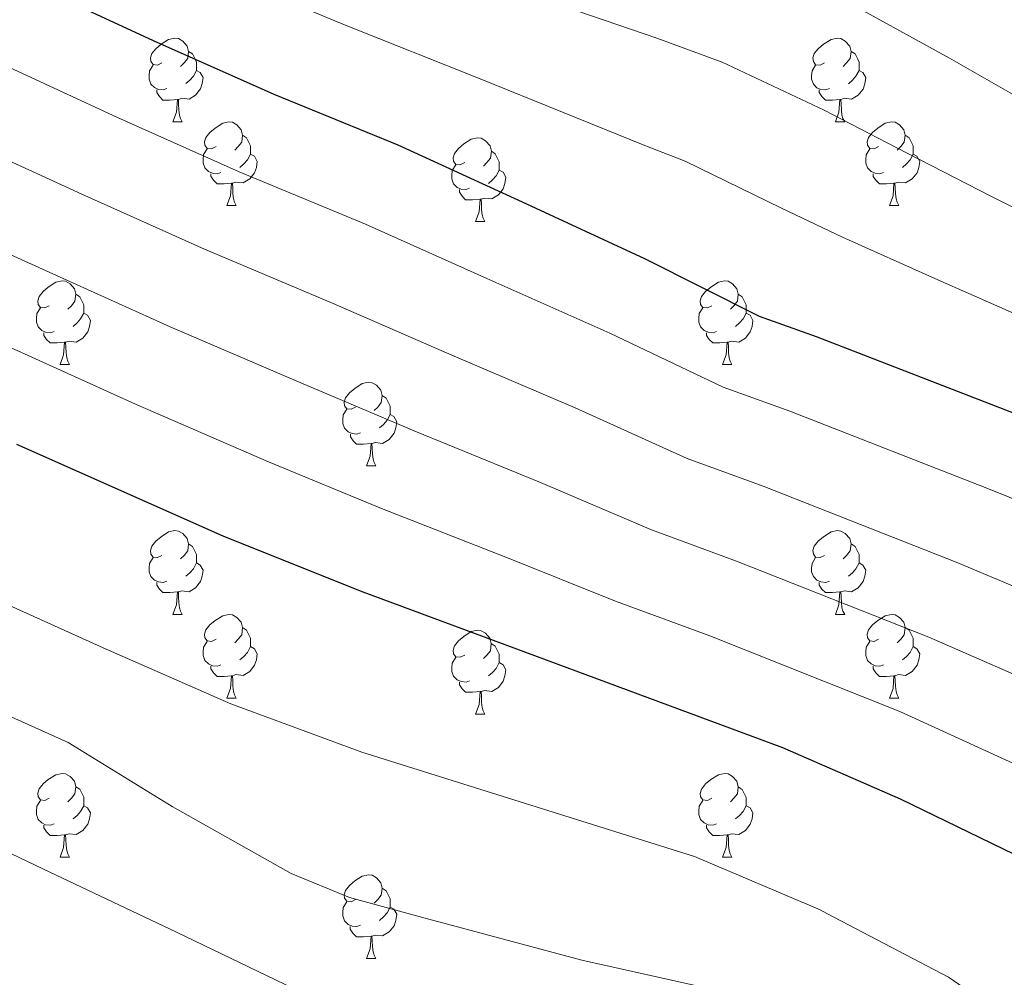
# Model space of a CAD drawing. Units: metres. Extents: x 620127 to 624634, y 4733710 to 4736759.
# Drawn here: x 623862 to 623979, y 4734932 to 4735047 of the extents above; entities that cross this region are included whole.
import ezdxf

# ---------------------------------------------------------------- set-up
doc = ezdxf.new("R2010")
doc.units = ezdxf.units.M
doc.header["$MEASUREMENT"] = 0
for name, color, linetype, lineweight in [('Level 36', 19, 'Continuous', 40), ('Level 4', 36, 'Continuous', 30), ('Level 5', 36, 'Continuous', 0)]:
    doc.layers.add(name, color=color, linetype=linetype, lineweight=lineweight)

msp = doc.modelspace()

# ---------------------------------------------------------------- linework, layer by layer
at = {"layer": 'Level 36', "color": 92, "linetype": 'Continuous', "lineweight": 0}
for points in [[(623878.63, 4735041.46, 0.01), (623878.1, 4735041.2, 0.01), (623877.57, 4735041.26, 0.01), (623877.31, 4735041.62, 0.01), (623877.25, 4735042.05, 0.01), (623877.41, 4735042.57, 0.01), (623877.89, 4735043.16, 0.01), (623878.53, 4735043.7, 0.01), (623879.43, 4735044.28, 0.01), (623880.17, 4735044.44, 0.01), (623880.6, 4735044.38, 0.01), (623881.13, 4735044.07, 0.01), (623881.66, 4735043.48, 0.01), (623881.82, 4735042.84, 0.01), (623881.71, 4735042, 0.01), (623881.28, 4735041.46, 0.01), (623880.86, 4735041.04, 0.01)], [(623957.96, 4735041.46, 0.01), (623957.43, 4735041.2, 0.01), (623956.9, 4735041.25, 0.01), (623956.63, 4735041.62, 0.01), (623956.58, 4735042.05, 0.01), (623956.74, 4735042.57, 0.01), (623957.22, 4735043.16, 0.01), (623957.85, 4735043.69, 0.01), (623958.75, 4735044.28, 0.01), (623959.5, 4735044.44, 0.01), (623959.93, 4735044.38, 0.01), (623960.45, 4735044.07, 0.01), (623960.99, 4735043.48, 0.01), (623961.15, 4735042.84, 0.01), (623961.03, 4735041.99, 0.01), (623960.61, 4735041.46, 0.01), (623960.19, 4735041.04, 0.01)], [(623881.82, 4735042.84, 0.01), (623882.29, 4735042.53, 0.01), (623882.61, 4735041.89, 0.01), (623882.77, 4735041.57, 0.01), (623882.77, 4735040.99, 0.01), (623882.77, 4735040.56, 0.01), (623882.4, 4735039.88, 0.01), (623881.98, 4735039.4, 0.01), (623881.5, 4735038.98, 0.01)], [(623961.15, 4735042.84, 0.01), (623961.62, 4735042.53, 0.01), (623961.93, 4735041.89, 0.01), (623962.09, 4735041.57, 0.01), (623962.09, 4735040.99, 0.01), (623962.09, 4735040.56, 0.01), (623961.73, 4735039.87, 0.01), (623961.31, 4735039.39, 0.01), (623960.83, 4735038.97, 0.01)], [(623879.22, 4735038.38, 0.01), (623878.79, 4735038.22, 0.01), (623878.21, 4735038.28, 0.01), (623877.73, 4735038.5, 0.01), (623877.31, 4735038.92, 0.01), (623877.09, 4735039.5, 0.01), (623877.09, 4735039.92, 0.01), (623877.15, 4735040.51, 0.01), (623877.57, 4735041.2, 0.01)], [(623882.77, 4735040.56, 0.01), (623883.22, 4735040.32, 0.01), (623883.57, 4735039.7, 0.01), (623883.46, 4735038.98, 0.01), (623883.25, 4735038.34, 0.01), (623882.66, 4735037.6, 0.01), (623881.87, 4735037.12, 0.01), (623881.02, 4735037.22, 0.01), (623880.59, 4735037.09, 0.01)], [(623958.55, 4735038.38, 0.01), (623958.12, 4735038.22, 0.01), (623957.53, 4735038.28, 0.01), (623957.06, 4735038.49, 0.01), (623956.63, 4735038.92, 0.01), (623956.42, 4735039.5, 0.01), (623956.42, 4735039.92, 0.01), (623956.47, 4735040.51, 0.01), (623956.9, 4735041.2, 0.01)], [(623962.09, 4735040.56, 0.01), (623962.55, 4735040.31, 0.01), (623962.89, 4735039.7, 0.01), (623962.79, 4735038.97, 0.01), (623962.57, 4735038.33, 0.01), (623961.99, 4735037.59, 0.01), (623961.19, 4735037.11, 0.01), (623960.35, 4735037.22, 0.01), (623959.91, 4735037.09, 0.01)], [(623880.48, 4735037.09, 0.01), (623879.59, 4735037, 0.01), (623878.74, 4735037, 0.01), (623878.32, 4735037.44, 0.01), (623878, 4735037.91, 0.01), (623878, 4735038.22, 0.01)], [(623959.81, 4735037.09, 0.01), (623958.91, 4735037, 0.01), (623958.07, 4735037, 0.01), (623957.65, 4735037.43, 0.01), (623957.33, 4735037.91, 0.01), (623957.33, 4735038.22, 0.01)], [(623879.93, 4735034.4, 0.01), (623880.37, 4735035.56, 0.01), (623880.48, 4735037.09, 0.01), (623880.59, 4735037.09, 0.01), (623880.62, 4735036.5, 0.01), (623880.66, 4735035.82, 0.01), (623880.73, 4735035.2, 0.01), (623880.84, 4735034.8, 0.01), (623881.06, 4735034.4, 0.01)], [(623959.26, 4735034.4, 0.01), (623959.69, 4735035.56, 0.01), (623959.81, 4735037.09, 0.01), (623959.91, 4735037.09, 0.01), (623959.95, 4735036.5, 0.01), (623959.99, 4735035.82, 0.01), (623960.05, 4735035.2, 0.01), (623960.17, 4735034.8, 0.01), (623960.38, 4735034.4, 0.01)], [(623879.93, 4735034.4, 0.01), (623881.06, 4735034.4, 0.01)], [(623885.11, 4735031.43, 0.01), (623884.58, 4735031.16, 0.01), (623884.05, 4735031.22, 0.01), (623883.78, 4735031.59, 0.01), (623883.73, 4735032.02, 0.01), (623883.89, 4735032.54, 0.01), (623884.37, 4735033.13, 0.01), (623885, 4735033.66, 0.01), (623885.9, 4735034.24, 0.01), (623886.65, 4735034.4, 0.01), (623887.07, 4735034.35, 0.01), (623887.6, 4735034.04, 0.01), (623888.13, 4735033.45, 0.01), (623888.29, 4735032.81, 0.01), (623888.18, 4735031.96, 0.01), (623887.76, 4735031.43, 0.01), (623887.34, 4735031, 0.01)], [(623959.26, 4735034.4, 0.01), (623960.38, 4735034.4, 0.01)], [(623964.43, 4735031.43, 0.01), (623963.9, 4735031.16, 0.01), (623963.37, 4735031.22, 0.01), (623963.11, 4735031.59, 0.01), (623963.05, 4735032.01, 0.01), (623963.21, 4735032.53, 0.01), (623963.69, 4735033.13, 0.01), (623964.33, 4735033.66, 0.01), (623965.23, 4735034.24, 0.01), (623965.97, 4735034.4, 0.01), (623966.4, 4735034.35, 0.01), (623966.93, 4735034.03, 0.01), (623967.46, 4735033.45, 0.01), (623967.62, 4735032.81, 0.01), (623967.51, 4735031.96, 0.01), (623967.08, 4735031.43, 0.01), (623966.66, 4735031, 0.01)], [(623888.29, 4735032.81, 0.01), (623888.77, 4735032.5, 0.01), (623889.08, 4735031.86, 0.01), (623889.24, 4735031.54, 0.01), (623889.24, 4735030.96, 0.01), (623889.24, 4735030.53, 0.01), (623888.87, 4735029.84, 0.01), (623888.45, 4735029.36, 0.01), (623887.97, 4735028.94, 0.01)], [(623914.88, 4735029.52, 0.01), (623914.35, 4735029.26, 0.01), (623913.82, 4735029.31, 0.01), (623913.55, 4735029.68, 0.01), (623913.5, 4735030.11, 0.01), (623913.66, 4735030.63, 0.01), (623914.14, 4735031.22, 0.01), (623914.77, 4735031.75, 0.01), (623915.67, 4735032.34, 0.01), (623916.42, 4735032.5, 0.01), (623916.85, 4735032.44, 0.01), (623917.37, 4735032.13, 0.01), (623917.91, 4735031.54, 0.01), (623918.07, 4735030.9, 0.01), (623917.95, 4735030.05, 0.01), (623917.53, 4735029.52, 0.01), (623917.11, 4735029.1, 0.01)], [(623967.62, 4735032.81, 0.01), (623968.09, 4735032.49, 0.01), (623968.41, 4735031.85, 0.01), (623968.57, 4735031.53, 0.01), (623968.57, 4735030.95, 0.01), (623968.57, 4735030.53, 0.01), (623968.2, 4735029.84, 0.01), (623967.78, 4735029.36, 0.01), (623967.3, 4735028.94, 0.01)], [(623885.69, 4735028.35, 0.01), (623885.27, 4735028.19, 0.01), (623884.68, 4735028.25, 0.01), (623884.21, 4735028.46, 0.01), (623883.78, 4735028.88, 0.01), (623883.57, 4735029.47, 0.01), (623883.57, 4735029.89, 0.01), (623883.62, 4735030.48, 0.01), (623884.05, 4735031.16, 0.01)], [(623965.02, 4735028.35, 0.01), (623964.59, 4735028.19, 0.01), (623964.01, 4735028.25, 0.01), (623963.53, 4735028.46, 0.01), (623963.11, 4735028.88, 0.01), (623962.89, 4735029.47, 0.01), (623962.89, 4735029.89, 0.01), (623962.95, 4735030.47, 0.01), (623963.37, 4735031.16, 0.01)], [(623889.24, 4735030.53, 0.01), (623889.7, 4735030.28, 0.01), (623890.04, 4735029.66, 0.01), (623889.93, 4735028.94, 0.01), (623889.72, 4735028.3, 0.01), (623889.14, 4735027.56, 0.01), (623888.34, 4735027.08, 0.01), (623887.49, 4735027.18, 0.01), (623887.06, 4735027.06, 0.01)], [(623918.07, 4735030.9, 0.01), (623918.54, 4735030.59, 0.01), (623918.85, 4735029.95, 0.01), (623919.01, 4735029.63, 0.01), (623919.01, 4735029.05, 0.01), (623919.01, 4735028.62, 0.01), (623918.64, 4735027.93, 0.01), (623918.22, 4735027.45, 0.01), (623917.74, 4735027.03, 0.01)], [(623968.57, 4735030.53, 0.01), (623969.02, 4735030.28, 0.01), (623969.37, 4735029.66, 0.01), (623969.26, 4735028.94, 0.01), (623969.05, 4735028.3, 0.01), (623968.46, 4735027.56, 0.01), (623967.67, 4735027.08, 0.01), (623966.82, 4735027.18, 0.01), (623966.39, 4735027.05, 0.01)], [(623915.46, 4735026.44, 0.01), (623915.04, 4735026.28, 0.01), (623914.45, 4735026.34, 0.01), (623913.98, 4735026.55, 0.01), (623913.55, 4735026.98, 0.01), (623913.34, 4735027.56, 0.01), (623913.34, 4735027.98, 0.01), (623913.39, 4735028.57, 0.01), (623913.82, 4735029.26, 0.01)], [(623886.95, 4735027.06, 0.01), (623886.06, 4735026.97, 0.01), (623885.22, 4735026.97, 0.01), (623884.79, 4735027.4, 0.01), (623884.47, 4735027.88, 0.01), (623884.47, 4735028.19, 0.01)], [(623919.01, 4735028.62, 0.01), (623919.47, 4735028.37, 0.01), (623919.81, 4735027.76, 0.01), (623919.7, 4735027.03, 0.01), (623919.49, 4735026.39, 0.01), (623918.91, 4735025.65, 0.01), (623918.11, 4735025.17, 0.01), (623917.26, 4735025.28, 0.01), (623916.83, 4735025.15, 0.01)], [(623966.28, 4735027.05, 0.01), (623965.39, 4735026.97, 0.01), (623964.54, 4735026.97, 0.01), (623964.12, 4735027.4, 0.01), (623963.8, 4735027.87, 0.01), (623963.8, 4735028.19, 0.01)], [(623886.41, 4735024.37, 0.01), (623886.84, 4735025.53, 0.01), (623886.95, 4735027.06, 0.01), (623887.06, 4735027.06, 0.01), (623887.1, 4735026.47, 0.01), (623887.13, 4735025.78, 0.01), (623887.2, 4735025.17, 0.01), (623887.32, 4735024.77, 0.01), (623887.53, 4735024.37, 0.01)], [(623965.73, 4735024.37, 0.01), (623966.17, 4735025.53, 0.01), (623966.28, 4735027.05, 0.01), (623966.39, 4735027.05, 0.01), (623966.42, 4735026.47, 0.01), (623966.46, 4735025.78, 0.01), (623966.53, 4735025.17, 0.01), (623966.64, 4735024.77, 0.01), (623966.86, 4735024.37, 0.01)], [(623916.72, 4735025.15, 0.01), (623915.83, 4735025.06, 0.01), (623914.99, 4735025.06, 0.01), (623914.56, 4735025.49, 0.01), (623914.24, 4735025.97, 0.01), (623914.24, 4735026.28, 0.01)], [(623916.18, 4735022.46, 0.01), (623916.61, 4735023.62, 0.01), (623916.72, 4735025.15, 0.01), (623916.83, 4735025.15, 0.01), (623916.87, 4735024.56, 0.01), (623916.9, 4735023.88, 0.01), (623916.97, 4735023.26, 0.01), (623917.09, 4735022.86, 0.01), (623917.3, 4735022.46, 0.01)], [(623886.41, 4735024.37, 0.01), (623887.53, 4735024.37, 0.01)], [(623965.73, 4735024.37, 0.01), (623966.86, 4735024.37, 0.01)], [(623916.18, 4735022.46, 0.01), (623917.3, 4735022.46, 0.01)], [(623865.13, 4735012.38, 0.01), (623864.6, 4735012.12, 0.01), (623864.07, 4735012.17, 0.01), (623863.8, 4735012.54, 0.01), (623863.75, 4735012.97, 0.01), (623863.91, 4735013.49, 0.01), (623864.39, 4735014.08, 0.01), (623865.02, 4735014.61, 0.01), (623865.92, 4735015.2, 0.01), (623866.67, 4735015.36, 0.01), (623867.09, 4735015.3, 0.01), (623867.62, 4735014.99, 0.01), (623868.15, 4735014.4, 0.01), (623868.31, 4735013.76, 0.01), (623868.2, 4735012.91, 0.01), (623867.78, 4735012.38, 0.01), (623867.36, 4735011.96, 0.01)], [(623944.46, 4735012.38, 0.01), (623943.93, 4735012.12, 0.01), (623943.4, 4735012.17, 0.01), (623943.13, 4735012.54, 0.01), (623943.08, 4735012.97, 0.01), (623943.24, 4735013.49, 0.01), (623943.72, 4735014.08, 0.01), (623944.35, 4735014.61, 0.01), (623945.25, 4735015.2, 0.01), (623946, 4735015.36, 0.01), (623946.42, 4735015.3, 0.01), (623946.95, 4735014.99, 0.01), (623947.48, 4735014.4, 0.01), (623947.64, 4735013.76, 0.01), (623947.53, 4735012.91, 0.01), (623947.11, 4735012.38, 0.01), (623946.69, 4735011.96, 0.01)], [(623868.31, 4735013.76, 0.01), (623868.79, 4735013.45, 0.01), (623869.1, 4735012.81, 0.01), (623869.26, 4735012.49, 0.01), (623869.26, 4735011.91, 0.01), (623869.26, 4735011.48, 0.01), (623868.89, 4735010.79, 0.01), (623868.47, 4735010.31, 0.01), (623867.99, 4735009.89, 0.01)], [(623947.64, 4735013.76, 0.01), (623948.12, 4735013.45, 0.01), (623948.43, 4735012.81, 0.01), (623948.59, 4735012.49, 0.01), (623948.59, 4735011.91, 0.01), (623948.59, 4735011.48, 0.01), (623948.22, 4735010.79, 0.01), (623947.8, 4735010.31, 0.01), (623947.32, 4735009.89, 0.01)], [(623865.71, 4735009.3, 0.01), (623865.29, 4735009.14, 0.01), (623864.7, 4735009.2, 0.01), (623864.23, 4735009.41, 0.01), (623863.8, 4735009.84, 0.01), (623863.59, 4735010.42, 0.01), (623863.59, 4735010.84, 0.01), (623863.64, 4735011.43, 0.01), (623864.07, 4735012.12, 0.01)], [(623869.26, 4735011.48, 0.01), (623869.72, 4735011.23, 0.01), (623870.06, 4735010.62, 0.01), (623869.95, 4735009.89, 0.01), (623869.74, 4735009.25, 0.01), (623869.16, 4735008.51, 0.01), (623868.36, 4735008.03, 0.01), (623867.51, 4735008.14, 0.01), (623867.08, 4735008.01, 0.01)], [(623945.04, 4735009.3, 0.01), (623944.62, 4735009.14, 0.01), (623944.03, 4735009.2, 0.01), (623943.56, 4735009.41, 0.01), (623943.13, 4735009.84, 0.01), (623942.92, 4735010.42, 0.01), (623942.92, 4735010.84, 0.01), (623942.97, 4735011.43, 0.01), (623943.4, 4735012.12, 0.01)], [(623948.59, 4735011.48, 0.01), (623949.05, 4735011.23, 0.01), (623949.39, 4735010.62, 0.01), (623949.28, 4735009.89, 0.01), (623949.07, 4735009.25, 0.01), (623948.49, 4735008.51, 0.01), (623947.69, 4735008.03, 0.01), (623946.84, 4735008.14, 0.01), (623946.41, 4735008.01, 0.01)], [(623866.97, 4735008.01, 0.01), (623866.08, 4735007.92, 0.01), (623865.24, 4735007.92, 0.01), (623864.81, 4735008.35, 0.01), (623864.49, 4735008.83, 0.01), (623864.49, 4735009.14, 0.01)], [(623946.3, 4735008.01, 0.01), (623945.41, 4735007.92, 0.01), (623944.57, 4735007.92, 0.01), (623944.14, 4735008.35, 0.01), (623943.82, 4735008.83, 0.01), (623943.82, 4735009.14, 0.01)], [(623866.43, 4735005.32, 0.01), (623866.86, 4735006.48, 0.01), (623866.97, 4735008.01, 0.01), (623867.08, 4735008.01, 0.01), (623867.12, 4735007.42, 0.01), (623867.15, 4735006.74, 0.01), (623867.22, 4735006.12, 0.01), (623867.34, 4735005.72, 0.01), (623867.55, 4735005.32, 0.01)], [(623945.76, 4735005.32, 0.01), (623946.19, 4735006.48, 0.01), (623946.3, 4735008.01, 0.01), (623946.41, 4735008.01, 0.01), (623946.45, 4735007.42, 0.01), (623946.48, 4735006.74, 0.01), (623946.55, 4735006.12, 0.01), (623946.67, 4735005.72, 0.01), (623946.88, 4735005.32, 0.01)], [(623866.43, 4735005.32, 0.01), (623867.55, 4735005.32, 0.01)], [(623945.76, 4735005.32, 0.01), (623946.88, 4735005.32, 0.01)], [(623901.82, 4735000.24, 0.01), (623901.29, 4734999.98, 0.01), (623900.76, 4735000.03, 0.01), (623900.49, 4735000.4, 0.01), (623900.44, 4735000.83, 0.01), (623900.6, 4735001.35, 0.01), (623901.08, 4735001.94, 0.01), (623901.71, 4735002.47, 0.01), (623902.61, 4735003.06, 0.01), (623903.36, 4735003.22, 0.01), (623903.79, 4735003.16, 0.01), (623904.31, 4735002.85, 0.01), (623904.85, 4735002.26, 0.01), (623905.01, 4735001.62, 0.01), (623904.89, 4735000.77, 0.01), (623904.47, 4735000.24, 0.01), (623904.05, 4734999.82, 0.01)], [(623905.01, 4735001.62, 0.01), (623905.48, 4735001.31, 0.01), (623905.79, 4735000.67, 0.01), (623905.95, 4735000.35, 0.01), (623905.95, 4734999.77, 0.01), (623905.95, 4734999.34, 0.01), (623905.59, 4734998.65, 0.01), (623905.17, 4734998.17, 0.01), (623904.69, 4734997.75, 0.01)], [(623902.41, 4734997.16, 0.01), (623901.98, 4734997, 0.01), (623901.39, 4734997.06, 0.01), (623900.92, 4734997.27, 0.01), (623900.49, 4734997.7, 0.01), (623900.28, 4734998.28, 0.01), (623900.28, 4734998.7, 0.01), (623900.33, 4734999.29, 0.01), (623900.76, 4734999.98, 0.01)], [(623905.95, 4734999.34, 0.01), (623906.41, 4734999.09, 0.01), (623906.75, 4734998.48, 0.01), (623906.65, 4734997.75, 0.01), (623906.43, 4734997.11, 0.01), (623905.85, 4734996.37, 0.01), (623905.05, 4734995.89, 0.01), (623904.21, 4734996, 0.01), (623903.77, 4734995.87, 0.01)], [(623903.67, 4734995.87, 0.01), (623902.77, 4734995.78, 0.01), (623901.93, 4734995.78, 0.01), (623901.51, 4734996.21, 0.01), (623901.19, 4734996.69, 0.01), (623901.19, 4734997, 0.01)], [(623903.12, 4734993.18, 0.01), (623903.55, 4734994.34, 0.01), (623903.67, 4734995.87, 0.01), (623903.77, 4734995.87, 0.01), (623903.81, 4734995.28, 0.01), (623903.85, 4734994.6, 0.01), (623903.91, 4734993.98, 0.01), (623904.03, 4734993.58, 0.01), (623904.25, 4734993.18, 0.01)], [(623903.12, 4734993.18, 0.01), (623904.25, 4734993.18, 0.01)], [(623878.63, 4734982.47, 0.01), (623878.1, 4734982.21, 0.01), (623877.57, 4734982.26, 0.01), (623877.31, 4734982.63, 0.01), (623877.25, 4734983.06, 0.01), (623877.41, 4734983.58, 0.01), (623877.89, 4734984.17, 0.01), (623878.53, 4734984.7, 0.01), (623879.43, 4734985.29, 0.01), (623880.17, 4734985.45, 0.01), (623880.6, 4734985.39, 0.01), (623881.13, 4734985.08, 0.01), (623881.66, 4734984.49, 0.01), (623881.82, 4734983.85, 0.01), (623881.71, 4734983, 0.01), (623881.28, 4734982.47, 0.01), (623880.86, 4734982.05, 0.01)], [(623957.96, 4734982.47, 0.01), (623957.43, 4734982.21, 0.01), (623956.9, 4734982.26, 0.01), (623956.63, 4734982.63, 0.01), (623956.58, 4734983.06, 0.01), (623956.74, 4734983.58, 0.01), (623957.22, 4734984.17, 0.01), (623957.85, 4734984.7, 0.01), (623958.75, 4734985.29, 0.01), (623959.5, 4734985.45, 0.01), (623959.92, 4734985.39, 0.01), (623960.45, 4734985.08, 0.01), (623960.98, 4734984.49, 0.01), (623961.14, 4734983.85, 0.01), (623961.03, 4734983, 0.01), (623960.61, 4734982.47, 0.01), (623960.19, 4734982.05, 0.01)], [(623881.82, 4734983.85, 0.01), (623882.29, 4734983.54, 0.01), (623882.61, 4734982.9, 0.01), (623882.77, 4734982.58, 0.01), (623882.77, 4734982, 0.01), (623882.77, 4734981.57, 0.01), (623882.4, 4734980.88, 0.01), (623881.98, 4734980.4, 0.01), (623881.5, 4734979.98, 0.01)], [(623961.14, 4734983.85, 0.01), (623961.62, 4734983.54, 0.01), (623961.93, 4734982.9, 0.01), (623962.09, 4734982.58, 0.01), (623962.09, 4734982, 0.01), (623962.09, 4734981.57, 0.01), (623961.72, 4734980.88, 0.01), (623961.3, 4734980.4, 0.01), (623960.82, 4734979.98, 0.01)], [(623879.22, 4734979.39, 0.01), (623878.79, 4734979.23, 0.01), (623878.21, 4734979.29, 0.01), (623877.73, 4734979.5, 0.01), (623877.31, 4734979.93, 0.01), (623877.09, 4734980.51, 0.01), (623877.09, 4734980.93, 0.01), (623877.15, 4734981.52, 0.01), (623877.57, 4734982.21, 0.01)], [(623882.77, 4734981.57, 0.01), (623883.22, 4734981.32, 0.01), (623883.57, 4734980.71, 0.01), (623883.46, 4734979.98, 0.01), (623883.25, 4734979.34, 0.01), (623882.66, 4734978.6, 0.01), (623881.87, 4734978.12, 0.01), (623881.02, 4734978.23, 0.01), (623880.59, 4734978.1, 0.01)], [(623958.54, 4734979.39, 0.01), (623958.12, 4734979.23, 0.01), (623957.53, 4734979.29, 0.01), (623957.06, 4734979.5, 0.01), (623956.63, 4734979.93, 0.01), (623956.42, 4734980.51, 0.01), (623956.42, 4734980.93, 0.01), (623956.47, 4734981.52, 0.01), (623956.9, 4734982.21, 0.01)], [(623962.09, 4734981.57, 0.01), (623962.55, 4734981.32, 0.01), (623962.89, 4734980.71, 0.01), (623962.78, 4734979.98, 0.01), (623962.57, 4734979.34, 0.01), (623961.99, 4734978.6, 0.01), (623961.19, 4734978.12, 0.01), (623960.34, 4734978.23, 0.01), (623959.91, 4734978.1, 0.01)], [(623880.48, 4734978.1, 0.01), (623879.59, 4734978.01, 0.01), (623878.74, 4734978.01, 0.01), (623878.32, 4734978.44, 0.01), (623878, 4734978.92, 0.01), (623878, 4734979.23, 0.01)], [(623959.8, 4734978.1, 0.01), (623958.91, 4734978.01, 0.01), (623958.07, 4734978.01, 0.01), (623957.64, 4734978.44, 0.01), (623957.32, 4734978.92, 0.01), (623957.32, 4734979.23, 0.01)], [(623879.93, 4734975.41, 0.01), (623880.37, 4734976.57, 0.01), (623880.48, 4734978.1, 0.01), (623880.59, 4734978.1, 0.01), (623880.62, 4734977.51, 0.01), (623880.66, 4734976.83, 0.01), (623880.73, 4734976.21, 0.01), (623880.84, 4734975.81, 0.01), (623881.06, 4734975.41, 0.01)], [(623959.26, 4734975.41, 0.01), (623959.69, 4734976.57, 0.01), (623959.8, 4734978.1, 0.01), (623959.91, 4734978.1, 0.01), (623959.95, 4734977.51, 0.01), (623959.98, 4734976.83, 0.01), (623960.05, 4734976.21, 0.01), (623960.17, 4734975.81, 0.01), (623960.38, 4734975.41, 0.01)], [(623879.93, 4734975.41, 0.01), (623881.06, 4734975.41, 0.01)], [(623885.11, 4734972.44, 0.01), (623884.58, 4734972.17, 0.01), (623884.05, 4734972.23, 0.01), (623883.78, 4734972.6, 0.01), (623883.73, 4734973.02, 0.01), (623883.89, 4734973.54, 0.01), (623884.37, 4734974.14, 0.01), (623885, 4734974.67, 0.01), (623885.9, 4734975.25, 0.01), (623886.65, 4734975.41, 0.01), (623887.07, 4734975.36, 0.01), (623887.6, 4734975.04, 0.01), (623888.13, 4734974.46, 0.01), (623888.29, 4734973.82, 0.01), (623888.18, 4734972.97, 0.01), (623887.76, 4734972.44, 0.01), (623887.34, 4734972.01, 0.01)], [(623959.26, 4734975.41, 0.01), (623960.38, 4734975.41, 0.01)], [(623964.43, 4734972.44, 0.01), (623963.9, 4734972.17, 0.01), (623963.37, 4734972.23, 0.01), (623963.11, 4734972.6, 0.01), (623963.05, 4734973.02, 0.01), (623963.21, 4734973.54, 0.01), (623963.69, 4734974.14, 0.01), (623964.33, 4734974.67, 0.01), (623965.23, 4734975.25, 0.01), (623965.97, 4734975.41, 0.01), (623966.4, 4734975.36, 0.01), (623966.93, 4734975.04, 0.01), (623967.46, 4734974.46, 0.01), (623967.62, 4734973.82, 0.01), (623967.51, 4734972.97, 0.01), (623967.08, 4734972.44, 0.01), (623966.66, 4734972.01, 0.01)], [(623888.29, 4734973.82, 0.01), (623888.77, 4734973.5, 0.01), (623889.08, 4734972.86, 0.01), (623889.24, 4734972.54, 0.01), (623889.24, 4734971.96, 0.01), (623889.24, 4734971.54, 0.01), (623888.87, 4734970.85, 0.01), (623888.45, 4734970.37, 0.01), (623887.97, 4734969.95, 0.01)], [(623914.88, 4734970.53, 0.01), (623914.35, 4734970.27, 0.01), (623913.82, 4734970.32, 0.01), (623913.55, 4734970.69, 0.01), (623913.5, 4734971.12, 0.01), (623913.66, 4734971.64, 0.01), (623914.14, 4734972.23, 0.01), (623914.77, 4734972.76, 0.01), (623915.67, 4734973.35, 0.01), (623916.42, 4734973.51, 0.01), (623916.84, 4734973.45, 0.01), (623917.37, 4734973.14, 0.01), (623917.9, 4734972.55, 0.01), (623918.06, 4734971.91, 0.01), (623917.95, 4734971.06, 0.01), (623917.53, 4734970.53, 0.01), (623917.11, 4734970.11, 0.01)], [(623967.62, 4734973.82, 0.01), (623968.09, 4734973.5, 0.01), (623968.41, 4734972.86, 0.01), (623968.57, 4734972.54, 0.01), (623968.57, 4734971.96, 0.01), (623968.57, 4734971.54, 0.01), (623968.2, 4734970.85, 0.01), (623967.78, 4734970.37, 0.01), (623967.3, 4734969.95, 0.01)], [(623885.69, 4734969.36, 0.01), (623885.27, 4734969.2, 0.01), (623884.68, 4734969.26, 0.01), (623884.21, 4734969.47, 0.01), (623883.78, 4734969.89, 0.01), (623883.57, 4734970.48, 0.01), (623883.57, 4734970.9, 0.01), (623883.62, 4734971.48, 0.01), (623884.05, 4734972.17, 0.01)], [(623965.02, 4734969.36, 0.01), (623964.59, 4734969.2, 0.01), (623964.01, 4734969.26, 0.01), (623963.53, 4734969.47, 0.01), (623963.11, 4734969.89, 0.01), (623962.89, 4734970.48, 0.01), (623962.89, 4734970.9, 0.01), (623962.95, 4734971.48, 0.01), (623963.37, 4734972.17, 0.01)], [(623889.24, 4734971.54, 0.01), (623889.7, 4734971.29, 0.01), (623890.04, 4734970.67, 0.01), (623889.93, 4734969.95, 0.01), (623889.72, 4734969.31, 0.01), (623889.14, 4734968.57, 0.01), (623888.34, 4734968.09, 0.01), (623887.49, 4734968.19, 0.01), (623887.06, 4734968.06, 0.01)], [(623918.06, 4734971.91, 0.01), (623918.54, 4734971.6, 0.01), (623918.85, 4734970.96, 0.01), (623919.01, 4734970.64, 0.01), (623919.01, 4734970.06, 0.01), (623919.01, 4734969.63, 0.01), (623918.64, 4734968.94, 0.01), (623918.22, 4734968.46, 0.01), (623917.74, 4734968.04, 0.01)], [(623968.57, 4734971.54, 0.01), (623969.02, 4734971.29, 0.01), (623969.37, 4734970.67, 0.01), (623969.26, 4734969.95, 0.01), (623969.05, 4734969.31, 0.01), (623968.46, 4734968.57, 0.01), (623967.67, 4734968.09, 0.01), (623966.82, 4734968.19, 0.01), (623966.39, 4734968.06, 0.01)], [(623915.46, 4734967.45, 0.01), (623915.04, 4734967.29, 0.01), (623914.45, 4734967.35, 0.01), (623913.98, 4734967.56, 0.01), (623913.55, 4734967.99, 0.01), (623913.34, 4734968.57, 0.01), (623913.34, 4734968.99, 0.01), (623913.39, 4734969.58, 0.01), (623913.82, 4734970.27, 0.01)], [(623886.95, 4734968.06, 0.01), (623886.06, 4734967.98, 0.01), (623885.22, 4734967.98, 0.01), (623884.79, 4734968.41, 0.01), (623884.47, 4734968.88, 0.01), (623884.47, 4734969.2, 0.01)], [(623919.01, 4734969.63, 0.01), (623919.47, 4734969.38, 0.01), (623919.81, 4734968.77, 0.01), (623919.7, 4734968.04, 0.01), (623919.49, 4734967.4, 0.01), (623918.91, 4734966.66, 0.01), (623918.11, 4734966.18, 0.01), (623917.26, 4734966.29, 0.01), (623916.83, 4734966.16, 0.01)], [(623966.28, 4734968.06, 0.01), (623965.39, 4734967.98, 0.01), (623964.54, 4734967.98, 0.01), (623964.12, 4734968.41, 0.01), (623963.8, 4734968.88, 0.01), (623963.8, 4734969.2, 0.01)], [(623886.41, 4734965.38, 0.01), (623886.84, 4734966.54, 0.01), (623886.95, 4734968.06, 0.01), (623887.06, 4734968.06, 0.01), (623887.1, 4734967.48, 0.01), (623887.13, 4734966.79, 0.01), (623887.2, 4734966.18, 0.01), (623887.32, 4734965.78, 0.01), (623887.53, 4734965.38, 0.01)], [(623965.73, 4734965.38, 0.01), (623966.17, 4734966.54, 0.01), (623966.28, 4734968.06, 0.01), (623966.39, 4734968.06, 0.01), (623966.42, 4734967.48, 0.01), (623966.46, 4734966.79, 0.01), (623966.53, 4734966.18, 0.01), (623966.64, 4734965.78, 0.01), (623966.86, 4734965.38, 0.01)], [(623916.72, 4734966.16, 0.01), (623915.83, 4734966.07, 0.01), (623914.99, 4734966.07, 0.01), (623914.56, 4734966.5, 0.01), (623914.24, 4734966.98, 0.01), (623914.24, 4734967.29, 0.01)], [(623886.41, 4734965.38, 0.01), (623887.53, 4734965.38, 0.01)], [(623916.18, 4734963.47, 0.01), (623916.61, 4734964.63, 0.01), (623916.72, 4734966.16, 0.01), (623916.83, 4734966.16, 0.01), (623916.87, 4734965.57, 0.01), (623916.9, 4734964.89, 0.01), (623916.97, 4734964.27, 0.01), (623917.09, 4734963.87, 0.01), (623917.3, 4734963.47, 0.01)], [(623965.73, 4734965.38, 0.01), (623966.86, 4734965.38, 0.01)], [(623916.18, 4734963.47, 0.01), (623917.3, 4734963.47, 0.01)], [(623865.13, 4734953.39, 0.01), (623864.6, 4734953.12, 0.01), (623864.07, 4734953.18, 0.01), (623863.8, 4734953.55, 0.01), (623863.75, 4734953.98, 0.01), (623863.91, 4734954.5, 0.01), (623864.39, 4734955.09, 0.01), (623865.02, 4734955.62, 0.01), (623865.92, 4734956.2, 0.01), (623866.67, 4734956.36, 0.01), (623867.09, 4734956.31, 0.01), (623867.62, 4734956, 0.01), (623868.15, 4734955.41, 0.01), (623868.31, 4734954.77, 0.01), (623868.2, 4734953.92, 0.01), (623867.78, 4734953.39, 0.01), (623867.36, 4734952.96, 0.01)], [(623944.45, 4734953.39, 0.01), (623943.93, 4734953.12, 0.01), (623943.39, 4734953.18, 0.01), (623943.13, 4734953.55, 0.01), (623943.07, 4734953.97, 0.01), (623943.23, 4734954.49, 0.01), (623943.71, 4734955.09, 0.01), (623944.35, 4734955.62, 0.01), (623945.25, 4734956.2, 0.01), (623945.99, 4734956.36, 0.01), (623946.42, 4734956.31, 0.01), (623946.95, 4734955.99, 0.01), (623947.48, 4734955.41, 0.01), (623947.64, 4734954.77, 0.01), (623947.53, 4734953.92, 0.01), (623947.11, 4734953.39, 0.01), (623946.69, 4734952.96, 0.01)], [(623868.31, 4734954.77, 0.01), (623868.79, 4734954.46, 0.01), (623869.1, 4734953.82, 0.01), (623869.26, 4734953.5, 0.01), (623869.26, 4734952.92, 0.01), (623869.26, 4734952.49, 0.01), (623868.89, 4734951.8, 0.01), (623868.47, 4734951.32, 0.01), (623867.99, 4734950.9, 0.01)], [(623947.64, 4734954.77, 0.01), (623948.11, 4734954.45, 0.01), (623948.43, 4734953.81, 0.01), (623948.59, 4734953.49, 0.01), (623948.59, 4734952.91, 0.01), (623948.59, 4734952.49, 0.01), (623948.22, 4734951.8, 0.01), (623947.8, 4734951.32, 0.01), (623947.32, 4734950.9, 0.01)], [(623865.71, 4734950.31, 0.01), (623865.29, 4734950.15, 0.01), (623864.7, 4734950.21, 0.01), (623864.23, 4734950.42, 0.01), (623863.8, 4734950.84, 0.01), (623863.59, 4734951.43, 0.01), (623863.59, 4734951.85, 0.01), (623863.64, 4734952.44, 0.01), (623864.07, 4734953.12, 0.01)], [(623869.26, 4734952.49, 0.01), (623869.72, 4734952.24, 0.01), (623870.06, 4734951.62, 0.01), (623869.95, 4734950.9, 0.01), (623869.74, 4734950.26, 0.01), (623869.16, 4734949.52, 0.01), (623868.36, 4734949.04, 0.01), (623867.51, 4734949.14, 0.01), (623867.08, 4734949.02, 0.01)], [(623945.04, 4734950.31, 0.01), (623944.61, 4734950.15, 0.01), (623944.03, 4734950.21, 0.01), (623943.55, 4734950.42, 0.01), (623943.13, 4734950.84, 0.01), (623942.91, 4734951.43, 0.01), (623942.91, 4734951.85, 0.01), (623942.97, 4734952.43, 0.01), (623943.39, 4734953.12, 0.01)], [(623948.59, 4734952.49, 0.01), (623949.05, 4734952.24, 0.01), (623949.39, 4734951.62, 0.01), (623949.28, 4734950.9, 0.01), (623949.07, 4734950.26, 0.01), (623948.49, 4734949.52, 0.01), (623947.69, 4734949.04, 0.01), (623946.84, 4734949.14, 0.01), (623946.41, 4734949.01, 0.01)], [(623866.97, 4734949.02, 0.01), (623866.08, 4734948.93, 0.01), (623865.24, 4734948.93, 0.01), (623864.81, 4734949.36, 0.01), (623864.49, 4734949.84, 0.01), (623864.49, 4734950.15, 0.01)], [(623946.3, 4734949.01, 0.01), (623945.41, 4734948.93, 0.01), (623944.57, 4734948.93, 0.01), (623944.14, 4734949.36, 0.01), (623943.82, 4734949.83, 0.01), (623943.82, 4734950.15, 0.01)], [(623866.43, 4734946.33, 0.01), (623866.86, 4734947.49, 0.01), (623866.97, 4734949.02, 0.01), (623867.08, 4734949.02, 0.01), (623867.12, 4734948.43, 0.01), (623867.15, 4734947.74, 0.01), (623867.22, 4734947.13, 0.01), (623867.34, 4734946.73, 0.01), (623867.55, 4734946.33, 0.01)], [(623945.75, 4734946.33, 0.01), (623946.19, 4734947.49, 0.01), (623946.3, 4734949.01, 0.01), (623946.41, 4734949.01, 0.01), (623946.45, 4734948.43, 0.01), (623946.48, 4734947.74, 0.01), (623946.55, 4734947.13, 0.01), (623946.66, 4734946.73, 0.01), (623946.88, 4734946.33, 0.01)], [(623866.43, 4734946.33, 0.01), (623867.55, 4734946.33, 0.01)], [(623945.75, 4734946.33, 0.01), (623946.88, 4734946.33, 0.01)], [(623901.82, 4734941.25, 0.01), (623901.29, 4734940.98, 0.01), (623900.76, 4734941.04, 0.01), (623900.49, 4734941.41, 0.01), (623900.44, 4734941.83, 0.01), (623900.6, 4734942.35, 0.01), (623901.08, 4734942.95, 0.01), (623901.71, 4734943.48, 0.01), (623902.61, 4734944.06, 0.01), (623903.36, 4734944.22, 0.01), (623903.78, 4734944.17, 0.01), (623904.31, 4734943.85, 0.01), (623904.84, 4734943.27, 0.01), (623905, 4734942.63, 0.01), (623904.89, 4734941.78, 0.01), (623904.47, 4734941.25, 0.01), (623904.05, 4734940.82, 0.01)], [(623905, 4734942.63, 0.01), (623905.48, 4734942.31, 0.01), (623905.79, 4734941.67, 0.01), (623905.95, 4734941.35, 0.01), (623905.95, 4734940.77, 0.01), (623905.95, 4734940.35, 0.01), (623905.58, 4734939.66, 0.01), (623905.16, 4734939.18, 0.01), (623904.68, 4734938.76, 0.01)], [(623902.4, 4734938.17, 0.01), (623901.98, 4734938.01, 0.01), (623901.39, 4734938.07, 0.01), (623900.92, 4734938.28, 0.01), (623900.49, 4734938.7, 0.01), (623900.28, 4734939.29, 0.01), (623900.28, 4734939.71, 0.01), (623900.33, 4734940.29, 0.01), (623900.76, 4734940.98, 0.01)], [(623905.95, 4734940.35, 0.01), (623906.41, 4734940.1, 0.01), (623906.75, 4734939.48, 0.01), (623906.64, 4734938.76, 0.01), (623906.43, 4734938.12, 0.01), (623905.85, 4734937.38, 0.01), (623905.05, 4734936.9, 0.01), (623904.2, 4734937, 0.01), (623903.77, 4734936.87, 0.01)], [(623903.66, 4734936.87, 0.01), (623902.77, 4734936.79, 0.01), (623901.93, 4734936.79, 0.01), (623901.5, 4734937.22, 0.01), (623901.18, 4734937.69, 0.01), (623901.18, 4734938.01, 0.01)], [(623903.12, 4734934.19, 0.01), (623903.55, 4734935.35, 0.01), (623903.66, 4734936.87, 0.01), (623903.77, 4734936.87, 0.01), (623903.81, 4734936.29, 0.01), (623903.84, 4734935.6, 0.01), (623903.91, 4734934.99, 0.01), (623904.03, 4734934.59, 0.01), (623904.24, 4734934.19, 0.01)], [(623903.12, 4734934.19, 0.01), (623904.24, 4734934.19, 0.01)]]:
    msp.add_polyline3d(points, dxfattribs=at)
at = {"layer": 'Level 4', "color": 36, "linetype": 'Continuous', "lineweight": 30}
for points in [[(623848.78, 4735057.51, 625.01), (623863.41, 4735050.73, 625.01), (623877.58, 4735044.13, 625.01), (623892.01, 4735037.7, 625.01), (623906.86, 4735031.65, 625.01), (623921.74, 4735024.84, 625.01), (623936.4, 4735018.05, 625.01), (623950.13, 4735011.14, 625.01), (623956.97, 4735008.71, 625.01), (623980.85, 4734999.43, 625.01), (623996.56, 4734993.38, 625.01), (624011.57, 4734986.69, 625.01), (624026.06, 4734977.89, 625.01), (624042.32, 4734969.12, 625.01), (624056.84, 4734961.28, 625.01), (624070.6, 4734954.98, 625.01), (624085.29, 4734946.76, 625.01), (624099.05, 4734939.49, 625.01)], [(623861.23, 4734995.78, 650.01), (623885.93, 4734984.81, 650.01), (623902.38, 4734978.21, 650.01), (623952.91, 4734959.46, 650.01), (623967.02, 4734953.32, 650.01), (623980.65, 4734946.69, 650.01), (624014, 4734927.33, 650.01), (624015.15, 4734926.37, 650.01), (624019.88, 4734921.25, 650.01), (624031.27, 4734909.92, 650.01), (624043.02, 4734900.26, 650.01), (624050.31, 4734895.68, 650.01), (624063.98, 4734887.72, 650.01), (624078.83, 4734880.42, 650.01), (624094.19, 4734874.08, 650.01)]]:
    msp.add_polyline3d(points, dxfattribs=at)
at = {"layer": 'Level 5', "color": 36, "linetype": 'Continuous', "lineweight": 0}
for points in [[(623856.34, 4735098.73, 610.01), (623879.73, 4735081.13, 610.01), (623893.11, 4735073.31, 610.01), (623903.39, 4735068.36, 610.01), (623907.56, 4735066.64, 610.01), (623921.46, 4735062.2, 610.01), (623939.31, 4735057.32, 610.01), (623950.13, 4735053.4, 610.01), (623963, 4735047.51, 610.01), (623972.92, 4735042.04, 610.01), (623984.64, 4735035.32, 610.01), (623998.03, 4735027.88, 610.01), (624014.32, 4735017.86, 610.01), (624029.09, 4735010.08, 610.01), (624043.77, 4735002.2, 610.01), (624055.89, 4734995.32, 610.01), (624061.46, 4734992.55, 610.01), (624076.53, 4734985.79, 610.01), (624093.58, 4734978.72, 610.01)], [(623851.88, 4735085.74, 615.01), (623871.38, 4735072.34, 615.01), (623886.48, 4735064.26, 615.01), (623898.32, 4735058.7, 615.01), (623904.02, 4735056.32, 615.01), (623919.09, 4735050.88, 615.01), (623937.89, 4735044.44, 615.01), (623945.71, 4735041.54, 615.01), (623957.91, 4735035.79, 615.01), (623966.53, 4735031.31, 615.01), (623977.89, 4735025.48, 615.01), (623991.7, 4735018.63, 615.01), (624008.17, 4735009.79, 615.01), (624024.2, 4735001.71, 615.01), (624039.35, 4734993.3, 615.01), (624050.94, 4734986.82, 615.01), (624057.56, 4734983.4, 615.01), (624072.61, 4734976.41, 615.01), (624090.22, 4734968.4, 615.01)], [(623847.42, 4735072.75, 620.01), (623863.03, 4735063.56, 620.01), (623879.85, 4735055.21, 620.01), (623893.26, 4735049.05, 620.01), (623900.49, 4735046.01, 620.01), (623916.71, 4735039.55, 620.01), (623936.46, 4735031.56, 620.01), (623941.29, 4735029.68, 620.01), (623952.81, 4735024.07, 620.01), (623960.13, 4735020.58, 620.01), (623971.15, 4735015.65, 620.01), (623985.37, 4735009.38, 620.01), (624002.01, 4735001.72, 620.01), (624019.3, 4734993.34, 620.01), (624034.93, 4734984.4, 620.01), (624045.99, 4734978.32, 620.01), (624053.67, 4734974.25, 620.01), (624068.7, 4734967.03, 620.01), (624086.86, 4734958.08, 620.01), (624097.59, 4734952.62, 620.01)], [(623859.12, 4735041.48, 630.01), (623873.31, 4735034.94, 630.01), (623887.88, 4735028.42, 630.01), (623902.99, 4735022.16, 630.01), (623917.53, 4735015.65, 630.01), (623932.25, 4735009.1, 630.01), (623945.83, 4735002.61, 630.01), (623953.79, 4734999.74, 630.01), (623977.38, 4734990.51, 630.01), (623993.03, 4734984.21, 630.01), (624007.46, 4734977.49, 630.01), (624020.89, 4734969.38, 630.01), (624037.4, 4734960.01, 630.01), (624051.45, 4734951.29, 630.01), (624065.48, 4734943.79, 630.01), (624079.26, 4734935.98, 630.01), (624093.27, 4734928.53, 630.01)], [(623854.83, 4735032.24, 635.01), (623869.04, 4735025.75, 635.01), (623883.74, 4735019.14, 635.01), (623899.13, 4735012.66, 635.01), (623913.32, 4735006.46, 635.01), (623928.11, 4735000.14, 635.01), (623941.53, 4734994.07, 635.01), (623950.6, 4734990.77, 635.01), (623973.91, 4734981.6, 635.01), (623989.5, 4734975.04, 635.01), (624003.36, 4734968.28, 635.01), (624015.73, 4734960.87, 635.01), (624032.49, 4734950.9, 635.01), (624046.06, 4734941.3, 635.01), (624060.35, 4734932.6, 635.01), (624073.23, 4734925.2, 635.01), (624087.48, 4734917.57, 635.01)], [(623850.55, 4735023, 640.01), (623864.76, 4735016.56, 640.01), (623879.6, 4735009.86, 640.01), (623895.26, 4735003.16, 640.01), (623909.11, 4734997.27, 640.01), (623923.96, 4734991.19, 640.01), (623937.23, 4734985.54, 640.01), (623947.42, 4734981.8, 640.01), (623970.45, 4734972.68, 640.01), (623985.97, 4734965.88, 640.01), (623999.26, 4734959.07, 640.01), (624010.56, 4734952.36, 640.01), (624027.57, 4734941.79, 640.01), (624040.66, 4734931.3, 640.01), (624055.22, 4734921.41, 640.01), (624067.19, 4734914.43, 640.01), (624081.69, 4734906.61, 640.01), (624097.73, 4734898.12, 640.01)], [(623860.49, 4735007.37, 645.01), (623875.47, 4735000.58, 645.01), (623891.39, 4734993.67, 645.01), (623904.9, 4734988.08, 645.01), (623919.82, 4734982.24, 645.01), (623932.94, 4734977, 645.01), (623944.23, 4734972.83, 645.01), (623966.98, 4734963.76, 645.01), (623982.44, 4734956.71, 645.01), (623995.15, 4734949.86, 645.01), (624005.39, 4734943.84, 645.01), (624022.66, 4734932.68, 645.01), (624035.27, 4734921.31, 645.01), (624050.1, 4734910.22, 645.01), (624061.16, 4734903.65, 645.01)], [(623854.06, 4734979.31, 655.01), (623871.59, 4734971.41, 655.01), (623886.86, 4734964.69, 655.01), (623902.57, 4734958.9, 655.01), (623942.38, 4734946.42, 655.01), (623957.45, 4734940.02, 655.01), (623958.22, 4734939.57, 655.01), (623972.81, 4734931.95, 655.01), (623981.9, 4734925.68, 655.01), (623994.38, 4734916.69, 655.01), (624016.07, 4734900.02, 655.01), (624017, 4734899.09, 655.01), (624019.75, 4734897.01, 655.01)], [(623852.55, 4734966.74, 660.01), (623867.4, 4734960.08, 660.01), (623879.85, 4734952.4, 660.01), (623894.09, 4734944.37, 660.01), (623901.1, 4734941.49, 660.01), (623910.6, 4734938.9, 660.01), (623928.9, 4734933.97, 660.01), (623944.84, 4734930.45, 660.01), (623958.31, 4734925.65, 660.01), (623959.5, 4734925.04, 660.01), (623973.74, 4734917.39, 660.01), (623978.63, 4734913.84, 660.01), (623979.37, 4734913.07, 660.01)], [(623851.31, 4734951.15, 665.01), (623865.19, 4734944.53, 665.01), (623880.36, 4734937.33, 665.01), (623894.38, 4734930.58, 665.01)]]:
    msp.add_polyline3d(points, dxfattribs=at)

doc.saveas('drawing.dxf')
